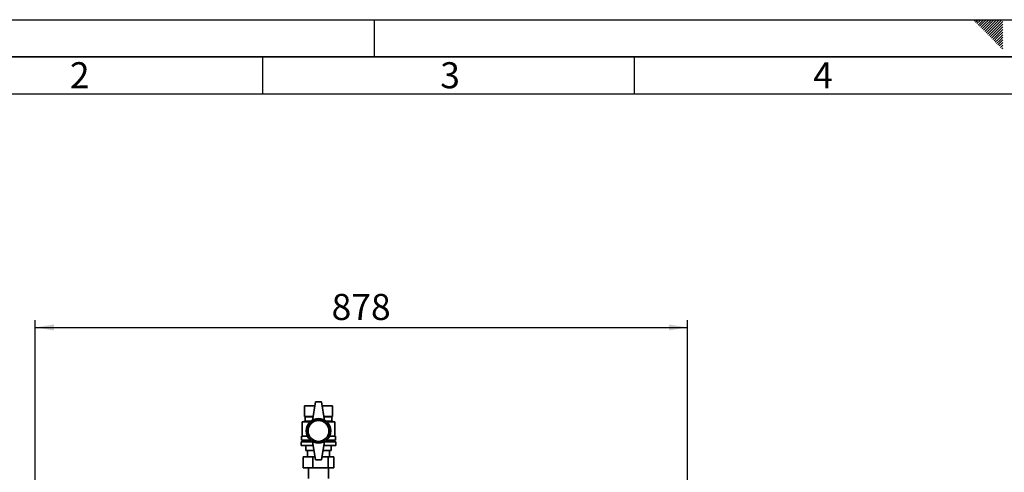
# Paper-space layout 'Blatt1' of a CAD drawing. Units: millimetres. Extents: x 0 to 4200, y 0 to 2970.
# Drawn here: x 773 to 2098, y 2362 to 2970 of the extents above; entities that cross this region are included whole.
import ezdxf

# ---------------------------------------------------------------- set-up
doc = ezdxf.new("R2010")
doc.units = ezdxf.units.MM
for name, color, linetype in [('1', 7, 'Continuous'), ('61', 7, 'Continuous'), ('62', 7, 'Continuous'), ('DEFAULT', 179, 'Continuous')]:
    doc.layers.add(name, color=color, linetype=linetype)
doc.styles.add('SLDTEXTSTYLE0', font='TXT', dxfattribs={"width": 0.75})
doc.styles.add('SLDTEXTSTYLE1', font='TXT', dxfattribs={"width": 0.605})
doc.dimstyles.new('SLDDIMSTYLE0', dxfattribs={"dimtxt": 35, "dimasz": 25, "dimexe": 0, "dimexo": 0.0625, "dimgap": 8.75, "dimtad": 1, "dimdec": 0, "dimrnd": 1e-09, "dimzin": 12, "dimdsep": 46, "dimtxsty": 'SLDTEXTSTYLE1', "dimsah": 1, "dimcen": 0.09, "dimadec": 0, "dimazin": 3, "dimtfac": 1, "dimtdec": 0, "dimtofl": 0, "dimtmove": 0, "dimatfit": 3, "dimfxl": 1, "dimfrac": 2, "dimtolj": 1, "dimtzin": 12, "dimarcsym": 0})

# ---------------------------------------------------------------- blocks, each defined once
blk = doc.blocks.new('_D')
at = {"layer": '1', "ltscale": 10}
for p, q in [((794.3, 2185.6), (794.3, 2566.6)), ((794.3, 2556.6), (1671.8, 2556.6)), ((1671.8, 2103.6), (1671.8, 2566.6))]:
    blk.add_line(p, q, dxfattribs=at)
for points in [[(794.3, 2556.6), (819.3, 2552.6), (819.3, 2560.6)], [(1671.8, 2556.6), (1646.8, 2560.6), (1646.8, 2552.6)]]:
    blk.add_solid(points, dxfattribs=at)
at = {"layer": '1', "ltscale": 10, "insert": (1192.9, 2601.7), "char_height": 35, "attachment_point": 1, "style": 'SLDTEXTSTYLE1'}
blk.add_mtext('878', dxfattribs=at)

psp = doc.layouts.new('Blatt1')

# ---------------------------------------------------------------- linework, layer by layer
at = {"layer": '61', "ltscale": 10}
psp.add_line((0, 2970), (4200, 2970), dxfattribs=at)
at = {"layer": '61', "color": 7, "linetype": 'Continuous', "lineweight": 35, "ltscale": 10}
psp.add_line((4150, 2920), (50, 2920), dxfattribs=at)
at = {"layer": '61', "color": 7, "linetype": 'Continuous', "ltscale": 10}
psp.add_line((4100, 2870), (100, 2870), dxfattribs=at)
at = {"layer": '62', "color": 7, "linetype": 'Continuous', "ltscale": 10}
for p, q in [((1250, 2970), (1250, 2920)), ((2057.5, 2968.3), (2059.3, 2970)), ((2059.3, 2966.5), (2062.8, 2970)), ((2061.1, 2964.7), (2065.2, 2968.8)), ((2062.8, 2962.9), (2067, 2967.1)), ((2065.2, 2968.8), (2066.4, 2970)), ((2067, 2967.1), (2069.9, 2970)), ((2068.7, 2965.3), (2073.4, 2970)), ((2070.5, 2963.5), (2077, 2970)), ((2072.3, 2961.8), (2080.5, 2970)), ((2074, 2960), (2084, 2970)), ((2075.8, 2958.2), (2087.6, 2970)), ((2077.6, 2956.5), (2091.1, 2970)), ((2079.3, 2954.7), (2094.6, 2970)), ((2081.1, 2952.9), (2095.8, 2967.6)), ((2064.6, 2961.2), (2068.7, 2965.3)), ((2066.4, 2959.4), (2070.5, 2963.5)), ((2068.2, 2957.6), (2072.3, 2961.8)), ((2069.9, 2955.9), (2074, 2960)), ((2071.7, 2954.1), (2075.8, 2958.2)), ((2073.5, 2952.3), (2077.6, 2956.5)), ((2075.2, 2950.6), (2079.3, 2954.7)), ((2082.9, 2951.2), (2095.8, 2964.1)), ((2084.7, 2949.4), (2095.8, 2960.5)), ((2086.4, 2947.6), (2095.8, 2957)), ((2077, 2948.8), (2081.1, 2952.9)), ((2078.8, 2947), (2082.9, 2951.2)), ((2080.5, 2945.3), (2084.7, 2949.4)), ((2082.3, 2943.5), (2086.4, 2947.6)), ((2084.1, 2941.7), (2088.2, 2945.9)), ((2085.8, 2940), (2090, 2944.1)), ((2087.6, 2938.2), (2091.7, 2942.3)), ((2088.2, 2945.9), (2095.8, 2953.5)), ((2090, 2944.1), (2095.8, 2949.9)), ((2091.7, 2942.3), (2095.8, 2946.4)), ((2093.5, 2940.6), (2095.8, 2942.9)), ((2089.4, 2936.4), (2093.5, 2940.6)), ((2091.1, 2934.7), (2095.3, 2938.8)), ((2092.9, 2932.9), (2095.8, 2935.8)), ((2094.7, 2931.1), (2095.8, 2932.3)), ((2095.3, 2938.8), (2095.8, 2939.3)), ((1100, 2920), (1100, 2870)), ((1600, 2920), (1600, 2870))]:
    psp.add_line(p, q, dxfattribs=at)
at = {"layer": 'DEFAULT', "linetype": 'Continuous', "lineweight": 35, "ltscale": 10}
for p, q in [((1156.3, 2451.1), (1156.3, 2437.1)), ((1156.3, 2451.1), (1170.4, 2451.1)), ((1156.3, 2437.1), (1156.3, 2451.1)), ((1156.3, 2451.1), (1156.3, 2451.1)), ((1171.3, 2456.6), (1167.3, 2431.6)), ((1179.3, 2456.6), (1171.3, 2456.6)), ((1179.3, 2456.6), (1183.3, 2431.6)), ((1180.2, 2451.1), (1194.3, 2451.1)), ((1194.3, 2451.1), (1194.3, 2437.1)), ((1157.3, 2430.6), (1153.3, 2429.6)), ((1153.3, 2429.6), (1153.3, 2410.6)), ((1164, 2429.6), (1153.3, 2429.6)), ((1156.3, 2437.1), (1157.3, 2436.6)), ((1156.3, 2437.1), (1168.2, 2437.1)), ((1156.3, 2437.1), (1156.3, 2437.1)), ((1157.3, 2436.6), (1157.3, 2430.6)), ((1157.3, 2436.6), (1168.1, 2436.6)), ((1157.3, 2430.6), (1165.1, 2430.6)), ((1182.4, 2437.1), (1194.3, 2437.1)), ((1182.5, 2436.6), (1193.3, 2436.6)), ((1185.5, 2430.6), (1193.3, 2430.6)), ((1197.3, 2429.6), (1186.6, 2429.6)), ((1193.3, 2436.6), (1194.3, 2437.1)), ((1193.3, 2430.6), (1193.3, 2436.6)), ((1197.3, 2429.6), (1193.3, 2430.6)), ((1197.3, 2410.6), (1197.3, 2429.6)), ((1151.8, 2403.1), (1151.8, 2398.1)), ((1151.8, 2403.1), (1167.4, 2403.1)), ((1151.8, 2398.1), (1168.2, 2398.1)), ((1152.3, 2410.6), (1152.3, 2405.1)), ((1152.3, 2410.6), (1160.4, 2410.6)), ((1152.3, 2405.1), (1164.5, 2405.1)), ((1154.3, 2405.1), (1154.3, 2403.1)), ((1158.3, 2398.1), (1158.3, 2391.1)), ((1158.3, 2391.1), (1158.3, 2398.1)), ((1171.3, 2378.6), (1167.3, 2403.6)), ((1179.3, 2378.6), (1183.3, 2403.6)), ((1182.4, 2398.1), (1198.8, 2398.1)), ((1183.2, 2403.1), (1198.8, 2403.1)), ((1186.1, 2405.1), (1198.3, 2405.1)), ((1190.2, 2410.6), (1198.3, 2410.6)), ((1192.3, 2398.1), (1192.3, 2391.1)), ((1196.3, 2403.1), (1196.3, 2405.1)), ((1198.3, 2405.1), (1198.3, 2410.6)), ((1198.8, 2398.1), (1198.8, 2403.1)), ((1158.3, 2391.1), (1169.3, 2391.1)), ((1158.3, 2391.1), (1158.3, 2391.1)), ((1160.3, 2391.1), (1160.3, 2383)), ((1181.3, 2391.1), (1192.3, 2391.1)), ((1190.3, 2383), (1190.3, 2391.1)), ((1154.8, 2368), (1154.8, 2383)), ((1154.8, 2383), (1167.7, 2383)), ((1167.7, 2368), (1167.7, 2383)), ((1167.7, 2383), (1170.6, 2383)), ((1171.3, 2378.6), (1179.3, 2378.6)), ((1180, 2383), (1188.3, 2383)), ((1188.3, 2368), (1188.3, 2383)), ((1188.3, 2383), (1195.8, 2383)), ((1195.8, 2368), (1195.8, 2383)), ((1167.7, 2368), (1154.8, 2368)), ((1161.9, 2368), (1161.9, 2353.6)), ((1188.3, 2368), (1167.7, 2368)), ((1195.8, 2368), (1188.3, 2368)), ((1188.8, 2353.6), (1188.8, 2368))]:
    psp.add_line(p, q, dxfattribs=at)
at = {"layer": 'DEFAULT', "linetype": 'Continuous', "lineweight": 35, "ltscale": 100}
for radius in [16.5, 14.5, 14]:
    psp.add_circle((1175.3, 2417.6), radius, dxfattribs=at)
for centre, start, end in [((1175.3, 2417.7), 60, 120), ((1175.3, 2417.5), 240, 300)]:
    psp.add_arc(centre, 16, start, end, dxfattribs=at)

# ---------------------------------------------------------------- texts
at = {"layer": '62', "ltscale": 10, "char_height": 35, "attachment_point": 2, "style": 'SLDTEXTSTYLE0'}
for s, insert in [('2', (854.1, 2912.9)), ('3', (1352.3, 2912.9)), ('4', (1854.1, 2912.9))]:
    psp.add_mtext(s, dxfattribs=dict(at, insert=insert))

# ---------------------------------------------------------------- dimensions: what is measured, and where the dimension line sits
at = {"layer": '1', "ltscale": 10}
dim = psp.add_linear_dim(base=(1671.8019279, 2556.6057411), p1=(794.3019279, 2175.6057411), p2=(1671.8019279, 2093.6057411), dimstyle='SLDDIMSTYLE0', dxfattribs=at)
dim.commit()
dim.dimension.update_dxf_attribs({"geometry": '_D', "text_midpoint": (1233.0519279, 2556.6057411), "dimtype": 160})

doc.saveas('drawing.dxf')
